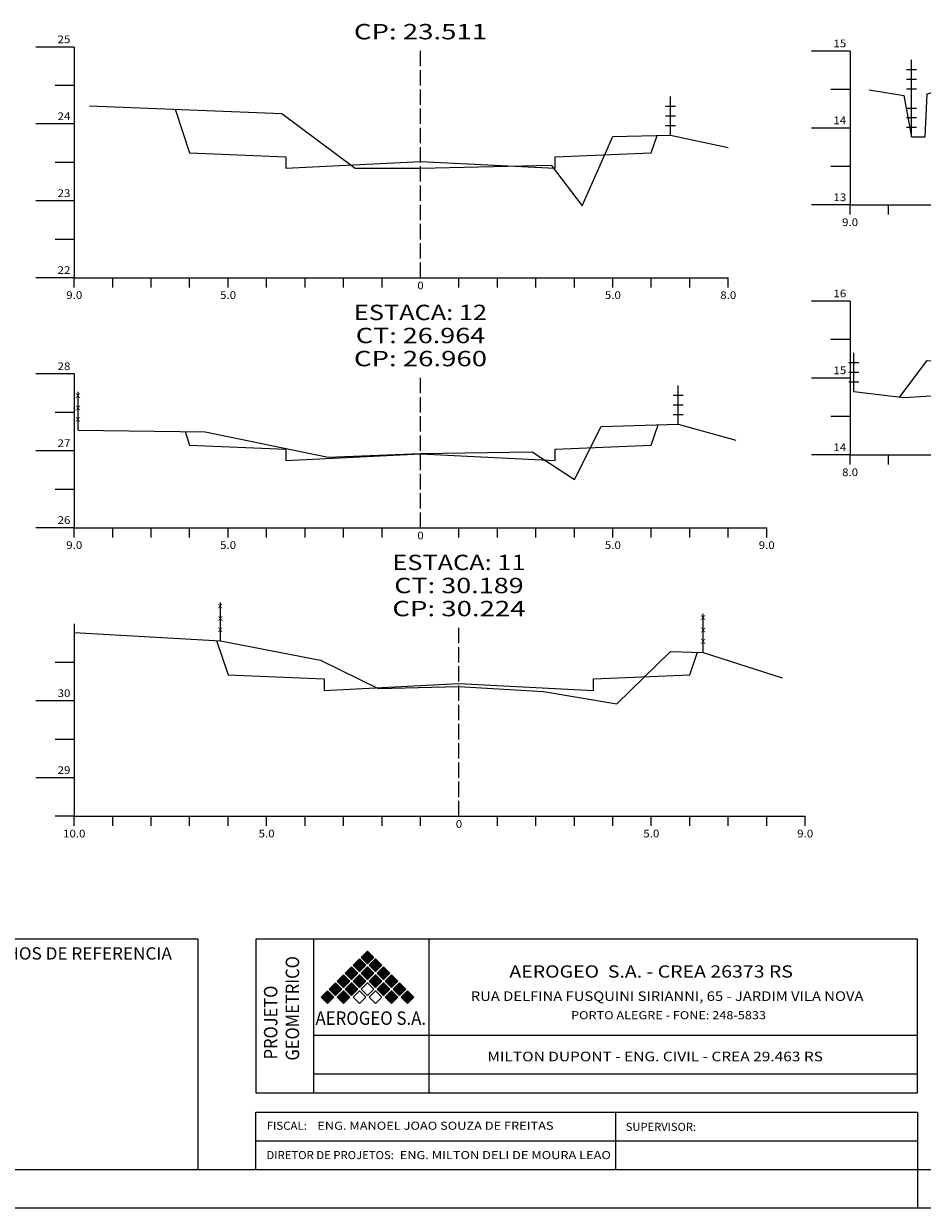
# Model space of a CAD drawing. Extents: x -37.9 to 46.2, y -14.4 to 45.
# Drawn here: x 4 to 27.4, y -14.4 to 16.4 of the extents above; entities that cross this region are included whole.
import ezdxf
from ezdxf.enums import TextEntityAlignment as Align

# ---------------------------------------------------------------- set-up
doc = ezdxf.new("R2010")
doc.units = 0
doc.header["$MEASUREMENT"] = 0
doc.linetypes.add('LIN0', pattern=[0])
doc.linetypes.add('LIN1', pattern=[0.5, 0.4, -0.1])
doc.layers.get('0').update_dxf_attribs({"linetype": 'LIN0'})
doc.layers.add('SECOES', color=7, linetype='LIN0')
doc.styles.add('ROMAND', font='romand')
doc.styles.add('ROMANS', font='romans')

# ---------------------------------------------------------------- blocks, each defined once
blk = doc.blocks.new('*U6')
at = {"color": 7, "linetype": 'LIN0'}
for p, q in [((11.768369, -8.980569), (11.768369, -8.921974)), ((11.798369, -9.010569), (11.798369, -8.891974)), ((11.828369, -9.040569), (11.828369, -8.861974)), ((11.858369, -9.070569), (11.858369, -8.831974)), ((11.888369, -9.100569), (11.888369, -8.801974)), ((11.918369, -9.101271), (11.918369, -8.801271)), ((11.948369, -9.071271), (11.948369, -8.831271)), ((11.978369, -9.041271), (11.978369, -8.861271)), ((12.008369, -9.011271), (12.008369, -8.891271)), ((12.038369, -8.981271), (12.038369, -8.921271))]:
    blk.add_line(p, q, dxfattribs=at)
at = {"color": 1, "linetype": 'LIN0', "flags": 128}
blk.add_lwpolyline([(11.90372, -8.786623), (12.068369, -8.951271), (11.90372, -9.11592), (11.739071, -8.951271)], close=True, dxfattribs=at)
blk = doc.blocks.new('*U7')
at = {"color": 7, "linetype": 'LIN0'}
for p, q in [((12.095797, -8.89314), (12.095797, -8.594546)), ((12.125797, -8.893843), (12.125797, -8.593843)), ((12.155797, -8.863843), (12.155797, -8.623843)), ((11.975797, -8.77314), (11.975797, -8.714546)), ((12.005797, -8.80314), (12.005797, -8.684546)), ((12.035797, -8.83314), (12.035797, -8.654546)), ((12.065797, -8.86314), (12.065797, -8.624546)), ((12.185797, -8.833843), (12.185797, -8.653843)), ((12.215797, -8.803843), (12.215797, -8.683843)), ((12.245797, -8.773843), (12.245797, -8.713843))]:
    blk.add_line(p, q, dxfattribs=at)
at = {"color": 1, "linetype": 'LIN0', "flags": 128}
blk.add_lwpolyline([(11.9465, -8.743843), (12.111149, -8.908491), (12.275797, -8.743843), (12.111149, -8.579194)], close=True, dxfattribs=at)
blk = doc.blocks.new('*U8')
at = {"color": 7, "linetype": 'LIN0'}
for p, q in [((12.438577, -8.906623), (12.198577, -8.906623)), ((12.408577, -8.876623), (12.228577, -8.876623)), ((12.378577, -8.846623), (12.258577, -8.846623)), ((12.348577, -8.816623), (12.288577, -8.816623)), ((12.468577, -8.936623), (12.168577, -8.936623)), ((12.467874, -8.966623), (12.16928, -8.966623)), ((12.437874, -8.996623), (12.19928, -8.996623)), ((12.407874, -9.026623), (12.22928, -9.026623)), ((12.377874, -9.056623), (12.25928, -9.056623)), ((12.347874, -9.086623), (12.28928, -9.086623))]:
    blk.add_line(p, q, dxfattribs=at)
at = {"color": 1, "linetype": 'LIN0', "flags": 128}
blk.add_lwpolyline([(12.153929, -8.951271), (12.318577, -8.786623), (12.483226, -8.951271), (12.318577, -9.11592)], close=True, dxfattribs=at)
blk = doc.blocks.new('*U9')
at = {"color": 7, "linetype": 'LIN0'}
for p, q in [((12.510654, -8.89314), (12.510654, -8.594546)), ((12.540654, -8.893843), (12.540654, -8.593843)), ((12.570654, -8.863843), (12.570654, -8.623843)), ((12.390654, -8.77314), (12.390654, -8.714546)), ((12.420654, -8.80314), (12.420654, -8.684546)), ((12.450654, -8.83314), (12.450654, -8.654546)), ((12.480654, -8.86314), (12.480654, -8.624546)), ((12.600654, -8.833843), (12.600654, -8.653843)), ((12.630654, -8.803843), (12.630654, -8.683843)), ((12.660654, -8.773843), (12.660654, -8.713843))]:
    blk.add_line(p, q, dxfattribs=at)
at = {"color": 1, "linetype": 'LIN0', "flags": 128}
blk.add_lwpolyline([(12.361357, -8.743843), (12.526006, -8.908491), (12.690654, -8.743843), (12.526006, -8.579194)], close=True, dxfattribs=at)
blk = doc.blocks.new('*U10')
at = {"color": 7, "linetype": 'LIN0'}
for p, q in [((12.183226, -8.565711), (12.183226, -8.507117)), ((12.213226, -8.595711), (12.213226, -8.477117)), ((12.243226, -8.625711), (12.243226, -8.447117)), ((12.273226, -8.655711), (12.273226, -8.417117)), ((12.303226, -8.685711), (12.303226, -8.387117)), ((12.333226, -8.686414), (12.333226, -8.386414)), ((12.363226, -8.656414), (12.363226, -8.416414)), ((12.393226, -8.626414), (12.393226, -8.446414)), ((12.423226, -8.596414), (12.423226, -8.476414)), ((12.453226, -8.566414), (12.453226, -8.506414))]:
    blk.add_line(p, q, dxfattribs=at)
at = {"color": 1, "linetype": 'LIN0', "flags": 128}
blk.add_lwpolyline([(12.153929, -8.536414), (12.318577, -8.701063), (12.483226, -8.536414), (12.318577, -8.371766)], close=True, dxfattribs=at)
blk = doc.blocks.new('*U11')
at = {"color": 7, "linetype": 'LIN0'}
for p, q in [((12.390654, -8.358283), (12.390654, -8.299688)), ((12.420654, -8.388283), (12.420654, -8.269688)), ((12.450654, -8.418283), (12.450654, -8.239688)), ((12.480654, -8.448283), (12.480654, -8.209688)), ((12.510654, -8.478283), (12.510654, -8.179688)), ((12.540654, -8.478986), (12.540654, -8.178986)), ((12.570654, -8.448986), (12.570654, -8.208986)), ((12.600654, -8.418986), (12.600654, -8.238986)), ((12.630654, -8.388986), (12.630654, -8.268986)), ((12.660654, -8.358986), (12.660654, -8.298986))]:
    blk.add_line(p, q, dxfattribs=at)
at = {"color": 1, "linetype": 'LIN0', "flags": 128}
blk.add_lwpolyline([(12.361357, -8.328986), (12.526006, -8.493634), (12.690654, -8.328986), (12.526006, -8.164337)], close=True, dxfattribs=at)
blk = doc.blocks.new('*U12')
at = {"color": 7, "linetype": 'LIN0'}
for p, q in [((12.688083, -8.240854), (12.688083, -8.00226)), ((12.718083, -8.270854), (12.718083, -7.97226)), ((12.748083, -8.271557), (12.748083, -7.971557)), ((12.778083, -8.241557), (12.778083, -8.001557)), ((12.598083, -8.150854), (12.598083, -8.09226)), ((12.628083, -8.180854), (12.628083, -8.06226)), ((12.658083, -8.210854), (12.658083, -8.03226)), ((12.808083, -8.211557), (12.808083, -8.031557)), ((12.838083, -8.181557), (12.838083, -8.061557)), ((12.868083, -8.151557), (12.868083, -8.091557))]:
    blk.add_line(p, q, dxfattribs=at)
at = {"color": 1, "linetype": 'LIN0', "flags": 128}
blk.add_lwpolyline([(12.568786, -8.121557), (12.733434, -8.286206), (12.898083, -8.121557), (12.733434, -7.956908)], close=True, dxfattribs=at)
blk = doc.blocks.new('*U13')
at = {"color": 7, "linetype": 'LIN0'}
for p, q in [((12.805511, -7.943426), (12.805511, -7.884831)), ((12.835511, -7.973426), (12.835511, -7.854831)), ((12.865511, -8.003426), (12.865511, -7.824831)), ((12.895511, -8.033426), (12.895511, -7.794831)), ((12.925511, -8.063426), (12.925511, -7.764831)), ((12.955511, -8.064129), (12.955511, -7.764129)), ((12.985511, -8.034129), (12.985511, -7.794129)), ((13.015511, -8.004129), (13.015511, -7.824129)), ((13.045511, -7.974129), (13.045511, -7.854129)), ((13.075511, -7.944129), (13.075511, -7.884129))]:
    blk.add_line(p, q, dxfattribs=at)
at = {"color": 1, "linetype": 'LIN0', "flags": 128}
blk.add_lwpolyline([(12.776214, -7.914129), (12.940863, -8.078777), (13.105511, -7.914129), (12.940863, -7.74948)], close=True, dxfattribs=at)
blk = doc.blocks.new('*U14')
at = {"color": 7, "linetype": 'LIN0'}
for p, q in [((13.10294, -8.240854), (13.10294, -8.00226)), ((13.13294, -8.270854), (13.13294, -7.97226)), ((13.16294, -8.271557), (13.16294, -7.971557)), ((13.19294, -8.241557), (13.19294, -8.001557)), ((13.01294, -8.150854), (13.01294, -8.09226)), ((13.04294, -8.180854), (13.04294, -8.06226)), ((13.07294, -8.210854), (13.07294, -8.03226)), ((13.22294, -8.211557), (13.22294, -8.031557)), ((13.25294, -8.181557), (13.25294, -8.061557)), ((13.28294, -8.151557), (13.28294, -8.091557))]:
    blk.add_line(p, q, dxfattribs=at)
at = {"color": 1, "linetype": 'LIN0', "flags": 128}
blk.add_lwpolyline([(12.983643, -8.121557), (13.148291, -8.286206), (13.31294, -8.121557), (13.148291, -7.956908)], close=True, dxfattribs=at)
blk = doc.blocks.new('*U15')
at = {"color": 7, "linetype": 'LIN0'}
for p, q in [((12.805511, -8.358283), (12.805511, -8.299688)), ((12.835511, -8.388283), (12.835511, -8.269688)), ((12.865511, -8.418283), (12.865511, -8.239688)), ((12.895511, -8.448283), (12.895511, -8.209688)), ((12.925511, -8.478283), (12.925511, -8.179688)), ((12.955511, -8.478986), (12.955511, -8.178986)), ((12.985511, -8.448986), (12.985511, -8.208986)), ((13.015511, -8.418986), (13.015511, -8.238986)), ((13.045511, -8.388986), (13.045511, -8.268986)), ((13.075511, -8.358986), (13.075511, -8.298986))]:
    blk.add_line(p, q, dxfattribs=at)
at = {"color": 1, "linetype": 'LIN0', "flags": 128}
blk.add_lwpolyline([(12.776214, -8.328986), (12.940863, -8.493634), (13.105511, -8.328986), (12.940863, -8.164337)], close=True, dxfattribs=at)
blk = doc.blocks.new('*U16')
at = {"color": 7, "linetype": 'LIN0'}
for p, q in [((12.598083, -8.565711), (12.598083, -8.507117)), ((12.628083, -8.595711), (12.628083, -8.477117)), ((12.658083, -8.625711), (12.658083, -8.447117)), ((12.688083, -8.655711), (12.688083, -8.417117)), ((12.718083, -8.685711), (12.718083, -8.387117)), ((12.748083, -8.686414), (12.748083, -8.386414)), ((12.778083, -8.656414), (12.778083, -8.416414)), ((12.808083, -8.626414), (12.808083, -8.446414)), ((12.838083, -8.596414), (12.838083, -8.476414)), ((12.868083, -8.566414), (12.868083, -8.506414))]:
    blk.add_line(p, q, dxfattribs=at)
at = {"color": 1, "linetype": 'LIN0', "flags": 128}
blk.add_lwpolyline([(12.568786, -8.536414), (12.733434, -8.701063), (12.898083, -8.536414), (12.733434, -8.371766)], close=True, dxfattribs=at)
blk = doc.blocks.new('*U17')
at = {"color": 7, "linetype": 'LIN0'}
for p, q in [((13.01294, -8.565711), (13.01294, -8.507117)), ((13.04294, -8.595711), (13.04294, -8.477117)), ((13.07294, -8.625711), (13.07294, -8.447117)), ((13.10294, -8.655711), (13.10294, -8.417117)), ((13.13294, -8.685711), (13.13294, -8.387117)), ((13.16294, -8.686414), (13.16294, -8.386414)), ((13.19294, -8.656414), (13.19294, -8.416414)), ((13.22294, -8.626414), (13.22294, -8.446414)), ((13.25294, -8.596414), (13.25294, -8.476414)), ((13.28294, -8.566414), (13.28294, -8.506414))]:
    blk.add_line(p, q, dxfattribs=at)
at = {"color": 1, "linetype": 'LIN0', "flags": 128}
blk.add_lwpolyline([(12.983643, -8.536414), (13.148291, -8.701063), (13.31294, -8.536414), (13.148291, -8.371766)], close=True, dxfattribs=at)
blk = doc.blocks.new('*U18')
at = {"color": 7, "linetype": 'LIN0'}
for p, q in [((13.220369, -8.358283), (13.220369, -8.299688)), ((13.250369, -8.388283), (13.250369, -8.269688)), ((13.280369, -8.418283), (13.280369, -8.239688)), ((13.310369, -8.448283), (13.310369, -8.209688)), ((13.340369, -8.478283), (13.340369, -8.179688)), ((13.370369, -8.478986), (13.370369, -8.178986)), ((13.400369, -8.448986), (13.400369, -8.208986)), ((13.430369, -8.418986), (13.430369, -8.238986)), ((13.460369, -8.388986), (13.460369, -8.268986)), ((13.490369, -8.358986), (13.490369, -8.298986))]:
    blk.add_line(p, q, dxfattribs=at)
at = {"color": 1, "linetype": 'LIN0', "flags": 128}
blk.add_lwpolyline([(13.191071, -8.328986), (13.35572, -8.493634), (13.520369, -8.328986), (13.35572, -8.164337)], close=True, dxfattribs=at)
blk = doc.blocks.new('*U19')
at = {"color": 7, "linetype": 'LIN0'}
for p, q in [((13.427797, -8.565711), (13.427797, -8.507117)), ((13.457797, -8.595711), (13.457797, -8.477117)), ((13.487797, -8.625711), (13.487797, -8.447117)), ((13.517797, -8.655711), (13.517797, -8.417117)), ((13.547797, -8.685711), (13.547797, -8.387117)), ((13.577797, -8.686414), (13.577797, -8.386414)), ((13.607797, -8.656414), (13.607797, -8.416414)), ((13.637797, -8.626414), (13.637797, -8.446414)), ((13.667797, -8.596414), (13.667797, -8.476414)), ((13.697797, -8.566414), (13.697797, -8.506414))]:
    blk.add_line(p, q, dxfattribs=at)
at = {"color": 1, "linetype": 'LIN0', "flags": 128}
blk.add_lwpolyline([(13.3985, -8.536414), (13.563149, -8.701063), (13.727797, -8.536414), (13.563149, -8.371766)], close=True, dxfattribs=at)
blk = doc.blocks.new('*U20')
at = {"color": 7, "linetype": 'LIN0'}
for p, q in [((13.755226, -8.89314), (13.755226, -8.594546)), ((13.785226, -8.893843), (13.785226, -8.593843)), ((13.815226, -8.863843), (13.815226, -8.623843)), ((13.635226, -8.77314), (13.635226, -8.714546)), ((13.665226, -8.80314), (13.665226, -8.684546)), ((13.695226, -8.83314), (13.695226, -8.654546)), ((13.725226, -8.86314), (13.725226, -8.624546)), ((13.845226, -8.833843), (13.845226, -8.653843)), ((13.875226, -8.803843), (13.875226, -8.683843)), ((13.905226, -8.773843), (13.905226, -8.713843))]:
    blk.add_line(p, q, dxfattribs=at)
at = {"color": 1, "linetype": 'LIN0', "flags": 128}
blk.add_lwpolyline([(13.605929, -8.743843), (13.770577, -8.908491), (13.935226, -8.743843), (13.770577, -8.579194)], close=True, dxfattribs=at)
blk = doc.blocks.new('*U21')
at = {"color": 7, "linetype": 'LIN0'}
for p, q in [((13.842654, -8.980569), (13.842654, -8.921974)), ((13.872654, -9.010569), (13.872654, -8.891974)), ((13.902654, -9.040569), (13.902654, -8.861974)), ((13.932654, -9.070569), (13.932654, -8.831974)), ((13.962654, -9.100569), (13.962654, -8.801974)), ((13.992654, -9.101271), (13.992654, -8.801271)), ((14.022654, -9.071271), (14.022654, -8.831271)), ((14.052654, -9.041271), (14.052654, -8.861271)), ((14.082654, -9.011271), (14.082654, -8.891271)), ((14.112654, -8.981271), (14.112654, -8.921271))]:
    blk.add_line(p, q, dxfattribs=at)
at = {"color": 1, "linetype": 'LIN0', "flags": 128}
blk.add_lwpolyline([(13.813357, -8.951271), (13.978006, -9.11592), (14.142654, -8.951271), (13.978006, -8.786623)], close=True, dxfattribs=at)
blk = doc.blocks.new('*U22')
at = {"color": 7, "linetype": 'LIN0'}
for p, q in [((13.340369, -8.89314), (13.340369, -8.594546)), ((13.370369, -8.893843), (13.370369, -8.593843)), ((13.400369, -8.863843), (13.400369, -8.623843)), ((13.220369, -8.77314), (13.220369, -8.714546)), ((13.250369, -8.80314), (13.250369, -8.684546)), ((13.280369, -8.83314), (13.280369, -8.654546)), ((13.310369, -8.86314), (13.310369, -8.624546)), ((13.430369, -8.833843), (13.430369, -8.653843)), ((13.460369, -8.803843), (13.460369, -8.683843)), ((13.490369, -8.773843), (13.490369, -8.713843))]:
    blk.add_line(p, q, dxfattribs=at)
at = {"color": 1, "linetype": 'LIN0', "flags": 128}
blk.add_lwpolyline([(13.191071, -8.743843), (13.35572, -8.908491), (13.520369, -8.743843), (13.35572, -8.579194)], close=True, dxfattribs=at)
blk = doc.blocks.new('*U23')
at = {"color": 7, "linetype": 'LIN0'}
for p, q in [((13.427797, -8.980569), (13.427797, -8.921974)), ((13.457797, -9.010569), (13.457797, -8.891974)), ((13.487797, -9.040569), (13.487797, -8.861974)), ((13.517797, -9.070569), (13.517797, -8.831974)), ((13.547797, -9.100569), (13.547797, -8.801974)), ((13.577797, -9.101271), (13.577797, -8.801271)), ((13.607797, -9.071271), (13.607797, -8.831271)), ((13.637797, -9.041271), (13.637797, -8.861271)), ((13.667797, -9.011271), (13.667797, -8.891271)), ((13.697797, -8.981271), (13.697797, -8.921271))]:
    blk.add_line(p, q, dxfattribs=at)
at = {"color": 1, "linetype": 'LIN0', "flags": 128}
blk.add_lwpolyline([(13.3985, -8.951271), (13.563149, -9.11592), (13.727797, -8.951271), (13.563149, -8.786623)], close=True, dxfattribs=at)
blk = doc.blocks.new('BLOCO138042')
at = {"layer": 'SECOES', "color": 6, "linetype": 'LIN0'}
blk.add_line((9.1192, 0.3162), (9.1192, 1.3162), dxfattribs=at)
at = {"layer": 'SECOES', "color": 6, "style": 'ROMANS', "width": 1.372546}
for p, p2 in [((9.0473, 1.1571), (9.180633, 1.1571)), ((9.0522, 0.8345), (9.185533, 0.8345)), ((9.0473, 0.5412), (9.180633, 0.5412))]:
    blk.add_text('X', height=0.12, dxfattribs=at).set_placement(p, p2, align=Align.FIT)
blk = doc.blocks.new('BLOCO138594')
at = {"layer": 'SECOES', "color": 6, "linetype": 'LIN0'}
blk.add_line((21.6692, 0.0162), (21.6692, 1.0162), dxfattribs=at)
at = {"layer": 'SECOES', "color": 6, "style": 'ROMANS', "width": 1.372546}
for p, p2 in [((21.5973, 0.8571), (21.730633, 0.8571)), ((21.6022, 0.5345), (21.735533, 0.5345)), ((21.5973, 0.2412), (21.730633, 0.2412))]:
    blk.add_text('X', height=0.12, dxfattribs=at).set_placement(p, p2, align=Align.FIT)
blk = doc.blocks.new('BLOCO139146')
at = {"layer": 'SECOES', "color": 6, "linetype": 'LIN0'}
blk.add_line((5.4192, 5.7902), (5.4192, 6.7902), dxfattribs=at)
at = {"layer": 'SECOES', "color": 6, "style": 'ROMANS', "width": 1.372546}
for p, p2 in [((5.3473, 6.6311), (5.480633, 6.6311)), ((5.3522, 6.3085), (5.485533, 6.3085)), ((5.3473, 6.0152), (5.480633, 6.0152))]:
    blk.add_text('X', height=0.12, dxfattribs=at).set_placement(p, p2, align=Align.FIT)
blk = doc.blocks.new('BLOCO139698')
at = {"layer": 'SECOES', "color": 6, "linetype": 'LIN0'}
for p, q in [((21.0192, 5.9502), (21.0192, 6.9502)), ((20.8892, 6.7002), (21.1492, 6.7002)), ((20.8892, 6.7002), (21.1492, 6.7002)), ((20.8892, 6.4502), (21.1492, 6.4502)), ((20.8892, 6.2002), (21.1492, 6.2002))]:
    blk.add_line(p, q, dxfattribs=at)
blk = doc.blocks.new('BLOCO139940')
at = {"layer": 'SECOES', "color": 6, "linetype": 'LIN0'}
for p, q in [((20.6892, 14.2142), (20.9492, 14.2142)), ((20.6892, 14.2142), (20.9492, 14.2142)), ((20.8192, 13.4642), (20.8192, 14.4642)), ((20.6892, 13.9642), (20.9492, 13.9642)), ((20.6892, 13.7142), (20.9492, 13.7142))]:
    blk.add_line(p, q, dxfattribs=at)
blk = doc.blocks.new('BLOCO142012')
at = {"layer": 'SECOES', "color": 6, "linetype": 'LIN0'}
for p, q in [((25.5859, 6.8024), (25.5859, 7.8024)), ((25.4559, 7.5524), (25.7159, 7.5524)), ((25.4559, 7.5524), (25.7159, 7.5524)), ((25.4559, 7.3024), (25.7159, 7.3024)), ((25.4559, 7.0524), (25.7159, 7.0524))]:
    blk.add_line(p, q, dxfattribs=at)
blk = doc.blocks.new('BLOCO143048')
at = {"layer": 'SECOES', "color": 6, "linetype": 'LIN0'}
for p, q in [((26.9559, 14.1684), (27.2159, 14.1684)), ((26.9559, 14.1684), (27.2159, 14.1684)), ((27.0859, 13.4184), (27.0859, 14.4184)), ((26.9559, 13.9184), (27.2159, 13.9184)), ((26.9559, 13.6684), (27.2159, 13.6684))]:
    blk.add_line(p, q, dxfattribs=at)
blk = doc.blocks.new('BLOCO143290')
at = {"layer": 'SECOES', "color": 6, "linetype": 'LIN0'}
for p, q in [((27.0859, 14.4184), (27.0859, 15.4184)), ((26.9559, 15.1684), (27.2159, 15.1684)), ((26.9559, 15.1684), (27.2159, 15.1684)), ((26.9559, 14.9184), (27.2159, 14.9184)), ((26.9559, 14.6684), (27.2159, 14.6684))]:
    blk.add_line(p, q, dxfattribs=at)

msp = doc.modelspace()

# ---------------------------------------------------------------- linework, layer by layer
at = {"layer": 'SECOES', "color": 4, "linetype": 'LIN0'}
for p, q in [((5.3192, 15.7542), (4.3192, 15.7542)), ((5.3192, 15.7542), (5.3192, 9.7542)), ((25.4859, 15.6484), (24.4859, 15.6484)), ((25.4859, 15.6484), (25.4859, 11.6484)), ((5.3192, 14.7542), (4.8192, 14.7542)), ((25.4859, 14.6484), (24.9859, 14.6484)), ((5.3192, 13.7542), (4.3192, 13.7542)), ((25.4859, 13.6484), (24.4859, 13.6484)), ((5.3192, 12.7542), (4.8192, 12.7542)), ((25.4859, 12.6484), (24.9859, 12.6484)), ((5.3192, 11.7542), (4.3192, 11.7542)), ((25.4859, 11.6484), (24.4859, 11.6484)), ((25.4859, 11.6484), (42.4859, 11.6484)), ((25.4859, 11.3984), (25.4859, 11.6484)), ((26.4859, 11.3984), (26.4859, 11.6484)), ((5.3192, 10.7542), (4.8192, 10.7542)), ((5.3192, 9.7542), (4.3192, 9.7542)), ((5.3192, 9.7542), (22.3192, 9.7542)), ((5.3192, 9.5042), (5.3192, 9.7542)), ((6.3192, 9.5042), (6.3192, 9.7542)), ((7.3192, 9.5042), (7.3192, 9.7542)), ((8.3192, 9.5042), (8.3192, 9.7542)), ((9.3192, 9.5042), (9.3192, 9.7542)), ((10.3192, 9.5042), (10.3192, 9.7542)), ((11.3192, 9.5042), (11.3192, 9.7542)), ((12.3192, 9.5042), (12.3192, 9.7542)), ((13.3192, 9.5042), (13.3192, 9.7542)), ((14.3192, 9.7542), (14.3192, 9.7542)), ((15.3192, 9.5042), (15.3192, 9.7542)), ((16.3192, 9.5042), (16.3192, 9.7542)), ((17.3192, 9.5042), (17.3192, 9.7542)), ((18.3192, 9.5042), (18.3192, 9.7542)), ((19.3192, 9.5042), (19.3192, 9.7542)), ((20.3192, 9.5042), (20.3192, 9.7542)), ((21.3192, 9.5042), (21.3192, 9.7542)), ((22.3192, 9.5042), (22.3192, 9.7542)), ((25.4859, 9.1484), (24.4859, 9.1484)), ((25.4859, 9.1484), (25.4859, 5.1484)), ((25.4859, 8.1484), (24.9859, 8.1484)), ((5.3192, 7.2542), (4.3192, 7.2542)), ((5.3192, 7.2542), (5.3192, 3.2542)), ((25.4859, 7.1484), (24.4859, 7.1484)), ((5.3192, 6.2542), (4.8192, 6.2542)), ((25.4859, 6.1484), (24.9859, 6.1484)), ((5.3192, 5.2542), (4.3192, 5.2542)), ((25.4859, 5.1484), (24.4859, 5.1484)), ((25.4859, 5.1484), (41.4859, 5.1484)), ((25.4859, 4.8984), (25.4859, 5.1484)), ((26.4859, 4.8984), (26.4859, 5.1484)), ((5.3192, 4.2542), (4.8192, 4.2542)), ((5.3192, 3.2542), (4.3192, 3.2542)), ((5.3192, 3.2542), (23.3192, 3.2542)), ((5.3192, 3.0042), (5.3192, 3.2542)), ((6.3192, 3.0042), (6.3192, 3.2542)), ((7.3192, 3.0042), (7.3192, 3.2542)), ((8.3192, 3.0042), (8.3192, 3.2542)), ((9.3192, 3.0042), (9.3192, 3.2542)), ((10.3192, 3.0042), (10.3192, 3.2542)), ((11.3192, 3.0042), (11.3192, 3.2542)), ((12.3192, 3.0042), (12.3192, 3.2542)), ((13.3192, 3.0042), (13.3192, 3.2542)), ((14.3192, 3.2542), (14.3192, 3.2542)), ((15.3192, 3.0042), (15.3192, 3.2542)), ((16.3192, 3.0042), (16.3192, 3.2542)), ((17.3192, 3.0042), (17.3192, 3.2542)), ((18.3192, 3.0042), (18.3192, 3.2542)), ((19.3192, 3.0042), (19.3192, 3.2542)), ((20.3192, 3.0042), (20.3192, 3.2542)), ((21.3192, 3.0042), (21.3192, 3.2542)), ((22.3192, 3.0042), (22.3192, 3.2542)), ((23.3192, 3.0042), (23.3192, 3.2542)), ((5.3192, 0.7542), (5.3192, -4.2458)), ((5.3192, -0.2458), (4.8192, -0.2458)), ((5.3192, -1.2458), (4.3192, -1.2458)), ((5.3192, -2.2458), (4.8192, -2.2458)), ((5.3192, -3.2458), (4.3192, -3.2458)), ((5.3192, -4.2458), (4.8192, -4.2458)), ((5.3192, -4.2458), (24.3192, -4.2458)), ((5.3192, -4.4958), (5.3192, -4.2458)), ((6.3192, -4.4958), (6.3192, -4.2458)), ((7.3192, -4.4958), (7.3192, -4.2458)), ((8.3192, -4.4958), (8.3192, -4.2458)), ((9.3192, -4.4958), (9.3192, -4.2458)), ((10.3192, -4.4958), (10.3192, -4.2458)), ((11.3192, -4.4958), (11.3192, -4.2458)), ((12.3192, -4.4958), (12.3192, -4.2458)), ((13.3192, -4.4958), (13.3192, -4.2458)), ((14.3192, -4.4958), (14.3192, -4.2458)), ((15.3192, -4.2458), (15.3192, -4.2458)), ((16.3192, -4.4958), (16.3192, -4.2458)), ((17.3192, -4.4958), (17.3192, -4.2458)), ((18.3192, -4.4958), (18.3192, -4.2458)), ((19.3192, -4.4958), (19.3192, -4.2458)), ((20.3192, -4.4958), (20.3192, -4.2458)), ((21.3192, -4.4958), (21.3192, -4.2458)), ((22.3192, -4.4958), (22.3192, -4.2458)), ((23.3192, -4.4958), (23.3192, -4.2458)), ((24.3192, -4.4958), (24.3192, -4.2458))]:
    msp.add_line(p, q, dxfattribs=at)
at = {"layer": 'SECOES', "color": 4, "linetype": 'LIN1'}
for p, q in [((14.3192, 9.7542), (14.3192, 15.7542)), ((14.3192, 3.2542), (14.3192, 7.2542)), ((15.3192, -4.2458), (15.3192, 0.7542))]:
    msp.add_line(p, q, dxfattribs=at)
at = {"layer": 'SECOES', "color": 254, "linetype": 'LIN0'}
for p, q in [((8.5399, -7.4386), (2.0399, -7.4386)), ((8.5399, -13.4386), (8.5399, -7.4386)), ((11.5399, -9.9386), (27.2399, -9.9386)), ((11.5399, -10.9386), (27.2399, -10.9386)), ((10.0399, -12.6886), (27.2399, -12.6886)), ((27.2399, -13.4386), (27.2399, -14.4386)), ((46.23406, -14.439), (-37.86594, -14.439))]:
    msp.add_line(p, q, dxfattribs=at)
at = {"layer": 'SECOES', "color": 3, "linetype": 'LIN0'}
for p, q in [((27.2399, -7.4386), (10.0399, -7.4386)), ((10.0399, -7.4386), (10.0399, -11.4386)), ((11.5399, -7.4386), (11.5399, -11.4386)), ((14.5399, -7.4386), (14.5399, -11.4386)), ((27.2399, -10.9386), (27.2399, -7.4386)), ((27.2399, -11.4386), (27.2399, -10.9386)), ((10.0399, -11.4386), (27.2399, -11.4386)), ((10.0399, -12.6886), (10.0399, -11.9386)), ((10.0399, -11.9386), (27.2399, -11.9386)), ((19.3899, -11.9386), (19.3899, -13.4386)), ((27.2399, -11.9386), (27.2399, -12.6886)), ((10.0399, -13.4386), (10.0399, -12.6886)), ((27.2399, -12.6886), (27.2399, -13.4386)), ((45.2399, -13.4386), (-35.2661, -13.4386))]:
    msp.add_line(p, q, dxfattribs=at)
at = {"layer": 'SECOES', "color": 1, "linetype": 'LIN0'}
for p, q in [((12.568786, -8.121557), (12.733434, -7.956908)), ((12.733434, -7.956908), (12.898083, -8.121557)), ((12.776214, -7.914129), (12.940863, -7.74948)), ((12.776214, -7.914129), (12.940863, -8.078777)), ((13.105511, -7.914129), (12.940863, -7.74948)), ((13.105511, -7.914129), (12.940863, -8.078777)), ((13.148291, -7.956908), (12.983643, -8.121557)), ((13.148291, -7.956908), (13.31294, -8.121557)), ((12.361357, -8.328986), (12.526006, -8.164337)), ((12.526006, -8.164337), (12.690654, -8.328986)), ((12.568786, -8.121557), (12.733434, -8.286206)), ((12.898083, -8.121557), (12.733434, -8.286206)), ((12.940863, -8.164337), (12.776214, -8.328986)), ((12.940863, -8.164337), (13.105511, -8.328986)), ((12.983643, -8.121557), (13.148291, -8.286206)), ((13.31294, -8.121557), (13.148291, -8.286206)), ((13.35572, -8.164337), (13.191071, -8.328986)), ((13.35572, -8.164337), (13.520369, -8.328986)), ((11.9465, -8.743843), (12.111149, -8.579194)), ((12.111149, -8.579194), (12.275797, -8.743843)), ((12.153929, -8.536414), (12.318577, -8.371766)), ((12.153929, -8.536414), (12.318577, -8.701063)), ((12.318577, -8.371766), (12.483226, -8.536414)), ((12.483226, -8.536414), (12.318577, -8.701063)), ((12.361357, -8.328986), (12.526006, -8.493634)), ((12.526006, -8.579194), (12.361357, -8.743843)), ((12.690654, -8.328986), (12.526006, -8.493634)), ((12.526006, -8.579194), (12.690654, -8.743843)), ((12.733434, -8.371766), (12.568786, -8.536414)), ((12.568786, -8.536414), (12.733434, -8.701063)), ((12.733434, -8.371766), (12.898083, -8.536414)), ((12.898083, -8.536414), (12.733434, -8.701063)), ((12.776214, -8.328986), (12.940863, -8.493634)), ((13.105511, -8.328986), (12.940863, -8.493634)), ((13.148291, -8.371766), (12.983643, -8.536414)), ((12.983643, -8.536414), (13.148291, -8.701063)), ((13.148291, -8.371766), (13.31294, -8.536414)), ((13.31294, -8.536414), (13.148291, -8.701063)), ((13.191071, -8.328986), (13.35572, -8.493634)), ((13.35572, -8.579194), (13.191071, -8.743843)), ((13.520369, -8.328986), (13.35572, -8.493634)), ((13.35572, -8.579194), (13.520369, -8.743843)), ((13.563149, -8.371766), (13.3985, -8.536414)), ((13.3985, -8.536414), (13.563149, -8.701063)), ((13.563149, -8.371766), (13.727797, -8.536414)), ((13.727797, -8.536414), (13.563149, -8.701063)), ((13.770577, -8.579194), (13.605929, -8.743843)), ((13.770577, -8.579194), (13.935226, -8.743843)), ((11.739071, -8.951271), (11.90372, -8.786623)), ((11.90372, -8.786623), (12.068369, -8.951271)), ((11.9465, -8.743843), (12.111149, -8.908491)), ((12.111149, -8.908491), (12.275797, -8.743843)), ((12.318577, -8.786623), (12.153929, -8.951271)), ((12.318577, -8.786623), (12.483226, -8.951271)), ((12.361357, -8.743843), (12.526006, -8.908491)), ((12.690654, -8.743843), (12.526006, -8.908491)), ((13.191071, -8.743843), (13.35572, -8.908491)), ((13.520369, -8.743843), (13.35572, -8.908491)), ((13.563149, -8.786623), (13.3985, -8.951271)), ((13.563149, -8.786623), (13.727797, -8.951271)), ((13.605929, -8.743843), (13.770577, -8.908491)), ((13.935226, -8.743843), (13.770577, -8.908491)), ((13.978006, -8.786623), (13.813357, -8.951271)), ((13.978006, -8.786623), (14.142654, -8.951271)), ((11.739071, -8.951271), (11.90372, -9.11592)), ((12.068369, -8.951271), (11.90372, -9.11592)), ((12.153929, -8.951271), (12.318577, -9.11592)), ((12.483226, -8.951271), (12.318577, -9.11592)), ((13.3985, -8.951271), (13.563149, -9.11592)), ((13.727797, -8.951271), (13.563149, -9.11592)), ((13.813357, -8.951271), (13.978006, -9.11592)), ((14.142654, -8.951271), (13.978006, -9.11592))]:
    msp.add_line(p, q, dxfattribs=at)
at = {"layer": 'SECOES', "color": 5, "linetype": 'LIN0'}
for p, q in [((12.940863, -8.579194), (12.776214, -8.743843)), ((12.940863, -8.579194), (13.105511, -8.743843)), ((12.733434, -8.786623), (12.568786, -8.951271)), ((12.733434, -8.786623), (12.898083, -8.951271)), ((12.776214, -8.743843), (12.940863, -8.908491)), ((13.105511, -8.743843), (12.940863, -8.908491)), ((13.148291, -8.786623), (12.983643, -8.951271)), ((13.148291, -8.786623), (13.31294, -8.951271)), ((12.568786, -8.951271), (12.733434, -9.11592)), ((12.898083, -8.951271), (12.733434, -9.11592)), ((12.983643, -8.951271), (13.148291, -9.11592)), ((13.31294, -8.951271), (13.148291, -9.11592))]:
    msp.add_line(p, q, dxfattribs=at)
at = {"layer": 'SECOES', "color": 254, "linetype": 'LIN0', "flags": 128}
for points in [[(25.9859, 14.6384), (26.8859, 14.4984), (27.0859, 13.4184), (27.4359, 13.4184), (27.4859, 14.5384), (28.4859, 14.8184), (30.8859, 14.5184), (34.4859, 14.5784), (39.3859, 14.4784), (39.6859, 13.9384), (40.1859, 14.0984), (41.9859, 14.2784)], [(5.7192, 14.2242), (10.7192, 14.0242), (12.6192, 12.6042), (14.3192, 12.6042), (17.7192, 12.6842), (18.5192, 11.6242), (19.3192, 13.4242), (20.8192, 13.4642), (22.3192, 13.1442)], [(25.5859, 6.8024), (26.8859, 6.6424), (29.8859, 6.8224), (31.4859, 7.1224), (33.4859, 7.0184), (36.7859, 7.1224), (39.3859, 7.2624), (40.7859, 7.0024)], [(5.4192, 5.7902), (8.7192, 5.7502), (11.9192, 5.0902), (14.3192, 5.1822), (17.2192, 5.2302), (18.3192, 4.5102), (19.0192, 5.8902), (21.0192, 5.9502), (22.5192, 5.5302)], [(5.3192, 0.5362), (9.1192, 0.3162), (11.7192, -0.1838), (13.2192, -0.9238), (15.3192, -0.8678), (17.5192, -1.0038), (19.4192, -1.3238), (20.8192, 0.0362), (21.6692, 0.0162), (23.7192, -0.6438)]]:
    msp.add_lwpolyline(points, dxfattribs=at)
at = {"layer": 'SECOES', "color": 3, "linetype": 'LIN0', "flags": 128}
for points in [[(7.9415, 14.1362), (8.3192, 13.0022), (10.8192, 12.9022), (10.8192, 12.6022), (10.8192, 12.6022), (14.3192, 12.7762), (17.8192, 12.6022), (17.8192, 12.6022), (17.8192, 12.9022), (20.3192, 13.0022), (20.4701, 13.4542)], [(26.776, 6.6564), (27.4859, 7.6024), (29.9859, 7.5024), (29.9859, 7.2024), (29.9859, 7.2024), (33.4859, 7.3764), (36.9859, 7.2024), (36.9859, 7.2024), (36.9859, 7.5024), (39.4859, 7.6024), (39.7983, 7.1864)], [(8.2004, 5.7562), (8.3192, 5.4002), (10.8192, 5.3002), (10.8192, 5.0002), (10.8192, 5.0002), (14.3192, 5.1742), (17.8192, 5.0002), (17.8192, 5.0002), (17.8192, 5.3002), (20.3192, 5.4002), (20.4973, 5.9342)], [(9.0213, 0.3222), (9.3192, -0.5718), (11.8192, -0.6718), (11.8192, -0.9718), (11.8192, -0.9718), (15.3192, -0.7978), (18.8192, -0.9718), (18.8192, -0.9718), (18.8192, -0.6718), (21.3192, -0.5718), (21.5164, 0.0202)]]:
    msp.add_lwpolyline(points, dxfattribs=at)

# ---------------------------------------------------------------- block references
at = {"layer": 'SECOES'}
for name in ['BLOCO143290', 'BLOCO139940', 'BLOCO143048', 'BLOCO142012', 'BLOCO139146', 'BLOCO139698', 'BLOCO138042', 'BLOCO138594']:
    msp.add_blockref(name, (0, 0), dxfattribs=at)
at = {"layer": 'SECOES', "color": 1}
for name in ['*U12', '*U13', '*U14', '*U11', '*U15', '*U18', '*U7', '*U10', '*U9', '*U16', '*U17', '*U22', '*U19', '*U20', '*U6', '*U8', '*U23', '*U21']:
    msp.add_blockref(name, (0, 0), dxfattribs=at)

# ---------------------------------------------------------------- texts
at = {"layer": 'SECOES', "color": 1, "style": 'ROMANS'}
for s, height, width, p, p2 in [('CP: 23.511', 0.4, 1.044301, (12.588644, 15.9542), (16.049756, 15.9542)), ('25', 0.2, 0.945945, (4.885867, 15.8542), (5.2192, 15.8542)), ('15', 0.2, 0.945945, (25.052567, 15.7484), (25.3859, 15.7484)), ('24', 0.2, 0.921052, (4.885867, 13.8542), (5.2192, 13.8542)), ('14', 0.2, 0.921052, (25.052567, 13.7484), (25.3859, 13.7484)), ('23', 0.2, 0.945945, (4.885867, 11.8542), (5.2192, 11.8542)), ('13', 0.2, 0.945945, (25.052567, 11.7484), (25.3859, 11.7484)), ('9.0', 0.2, 0.93085, (25.277567, 11.0984), (25.694233, 11.0984)), ('22', 0.2, 0.945945, (4.885867, 9.8542), (5.2192, 9.8542)), ('0', 0.2, 1.029408, (14.235867, 9.4542), (14.402533, 9.4542)), ('9.0', 0.2, 0.93085, (5.110867, 9.2042), (5.527533, 9.2042)), ('5.0', 0.2, 0.93085, (9.110867, 9.2042), (9.527533, 9.2042)), ('5.0', 0.2, 0.93085, (19.110867, 9.2042), (19.527533, 9.2042)), ('8.0', 0.2, 0.93085, (22.110867, 9.2042), (22.527533, 9.2042)), ('16', 0.2, 0.945945, (25.052567, 9.2484), (25.3859, 9.2484)), ('ESTACA: 12', 0.4, 1.009491, (12.588644, 8.6542), (16.049756, 8.6542)), ('CT: 26.964', 0.4, 1.003432, (12.637256, 8.0542), (16.001144, 8.0542)), ('CP: 26.960', 0.4, 1.009491, (12.588644, 7.4542), (16.049756, 7.4542)), ('28', 0.2, 0.945945, (4.885867, 7.3542), (5.2192, 7.3542)), ('15', 0.2, 0.945945, (25.052567, 7.2484), (25.3859, 7.2484)), ('27', 0.2, 0.945945, (4.885867, 5.3542), (5.2192, 5.3542)), ('14', 0.2, 0.921052, (25.052567, 5.2484), (25.3859, 5.2484)), ('8.0', 0.2, 0.93085, (25.277567, 4.5984), (25.694233, 4.5984)), ('26', 0.2, 0.945945, (4.885867, 3.3542), (5.2192, 3.3542)), ('0', 0.2, 1.029408, (14.235867, 2.9542), (14.402533, 2.9542)), ('9.0', 0.2, 0.93085, (5.110867, 2.7042), (5.527533, 2.7042)), ('5.0', 0.2, 0.93085, (9.110867, 2.7042), (9.527533, 2.7042)), ('5.0', 0.2, 0.93085, (19.110867, 2.7042), (19.527533, 2.7042)), ('9.0', 0.2, 0.93085, (23.110867, 2.7042), (23.527533, 2.7042)), ('ESTACA: 11', 0.4, 1.044301, (13.588644, 2.1542), (17.049756, 2.1542)), ('CT: 30.189', 0.4, 1.014966, (13.637256, 1.5542), (17.001144, 1.5542)), ('CP: 30.224', 0.4, 1.003914, (13.588644, 0.9542), (17.049756, 0.9542)), ('30', 0.2, 0.945945, (4.885867, -1.1458), (5.2192, -1.1458)), ('29', 0.2, 0.972221, (4.885867, -3.1458), (5.2192, -3.1458)), ('10.0', 0.2, 0.91418, (5.027533, -4.7958), (5.610867, -4.7958)), ('5.0', 0.2, 0.93085, (10.110867, -4.7958), (10.527533, -4.7958)), ('0', 0.2, 1.029408, (15.235867, -4.5458), (15.402533, -4.5458)), ('5.0', 0.2, 0.93085, (20.110867, -4.7958), (20.527533, -4.7958)), ('9.0', 0.2, 0.93085, (24.110867, -4.7958), (24.527533, -4.7958))]:
    msp.add_text(s, height=height, dxfattribs=dict(at, width=width)).set_placement(p, p2, align=Align.FIT)
at = {"layer": 'SECOES', "color": 254}
for s, height, style, width, p, p2 in [('DESENHOS DE REFERENCIA', 0.32, 'ROMAND', 0.869531, (2.132705, -7.97183), (7.856705, -7.97183)), ('RUA DELFINA FUSQUINI SIRIANNI, 65 - JARDIM VILA NOVA', 0.25, 'ROMAND', 0.887652, (15.62568, -9.04828), (25.83368, -9.04828)), ('PORTO ALEGRE - FONE: 248-5833', 0.21, 'ROMAND', 0.873621, (18.23288, -9.52272), (23.29988, -9.52272)), ('MILTON DUPONT - ENG. CIVIL - CREA 29.463 RS', 0.25, 'ROMAND', 0.88281, (16.05686, -10.61656), (24.77986, -10.61656)), ('FISCAL:', 0.21, 'ROMAND', 0.932143, (10.32148, -12.39692), (11.36548, -12.39692)), ('ENG. MANOEL JOAO SOUZA DE FREITAS', 0.21, 'ROMANS', 0.965409, (11.63806, -12.39692), (17.77806, -12.39692)), ('SUPERVISOR:', 0.21, 'ROMAND', 0.91809, (19.6545, -12.42638), (21.4815, -12.42638)), ('DIRETOR DE PROJETOS:', 0.21, 'ROMAND', 0.885561, (10.3161, -13.1601), (13.6281, -13.1601)), ('ENG. MILTON DELI DE MOURA LEAO', 0.21, 'ROMANS', 0.961471, (13.77965, -13.1601), (19.26965, -13.1601))]:
    msp.add_text(s, height=height, dxfattribs=dict(at, style=style, width=width)).set_placement(p, p2, align=Align.FIT)
at = {"layer": 'SECOES', "color": 254, "style": 'ROMAND'}
for s, width, p, p2 in [('GEOMETRICO', 0.853194, (11.16518, -10.59812), (11.16518, -7.88212)), ('PROJETO', 0.858806, (10.59978, -10.56648), (10.59978, -8.64848))]:
    msp.add_text(s, height=0.35, rotation=90, dxfattribs=dict(at, width=width)).set_placement(p, p2, align=Align.FIT)
at = {"layer": 'SECOES', "color": 3, "style": 'ROMAND', "width": 0.844192}
msp.add_text('AEROGEO  S.A. - CREA 26373 RS', height=0.32, dxfattribs=at).set_placement((16.62924, -8.44178), (24.00024, -8.44178), align=Align.FIT)
at = {"layer": 'SECOES', "color": 5, "style": 'ROMAND', "width": 0.776486}
msp.add_text('AEROGEO S.A.', height=0.35, dxfattribs=at).set_placement((11.59074, -9.66868), (14.46374, -9.66868), align=Align.FIT)

doc.saveas('drawing.dxf')
